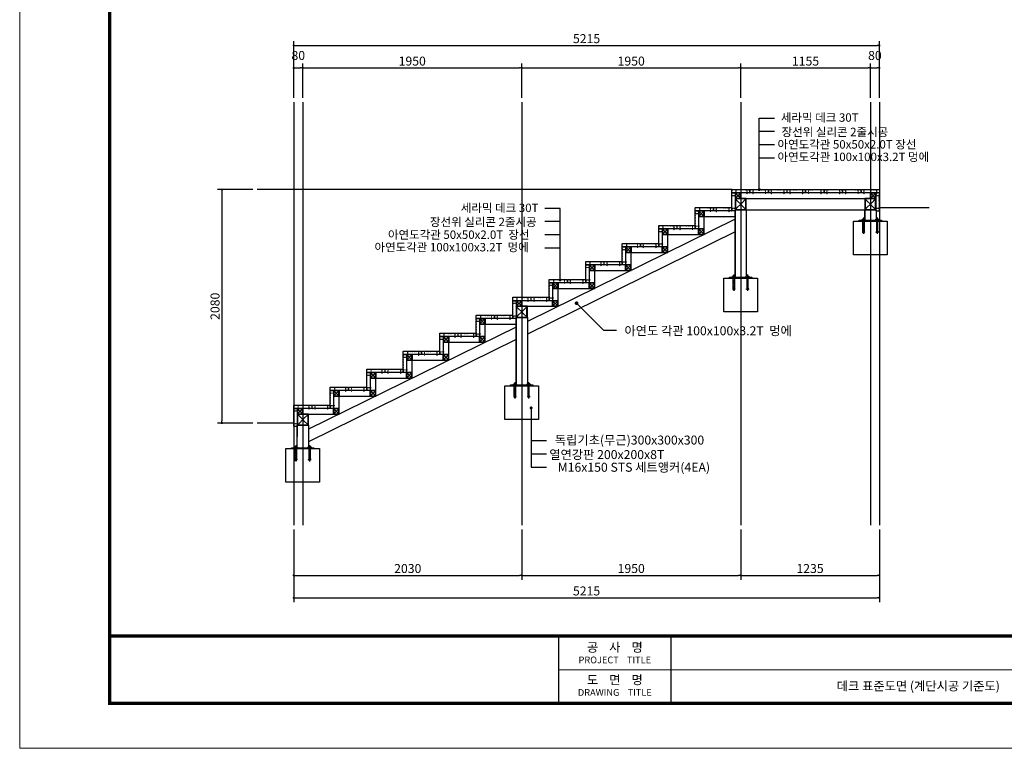
# Model space of a CAD drawing. Units: millimetres. Extents: x 6497555 to 6569772, y 1371765 to 1407405.
# Drawn here: x 6513023 to 6521792, y 1371765 to 1378258 of the extents above; entities that cross this region are included whole.
import ezdxf
from ezdxf.enums import TextEntityAlignment as Align

# ---------------------------------------------------------------- set-up
doc = ezdxf.new("R2010")
doc.units = ezdxf.units.MM
doc.header["$PDMODE"] = 3
doc.header["$PDSIZE"] = 0.3
for name, pattern in [('A2', [8, 2, -2, 2, -2]), ('CEN', [62, 60, -1, 0, -1]), ('CENTER', [50.8, 31.75, -6.35, 6.35, -6.35]), ('HIDDEN2', [4.7625, 3.175, -1.5875])]:
    doc.linetypes.add(name, pattern=pattern)
doc.layers.get('Defpoints').update_dxf_attribs({"color": 211})
for name, color, linetype in [('-도각명', 7, 'Continuous'), ('0l-text', 6, 'Continuous'), ('11각재입단면-3', 4, 'Continuous'), ('11글자(재료명)', 6, 'Continuous'), ('11중심선-1', 1, 'CEN'), ('CA-ALGN-TEXT', 3, 'Continuous'), ('CEN', 1, 'CEN'), ('DIM', 7, 'Continuous'), ('L-text', 7, 'Continuous'), ('LP-FACL', 4, 'Continuous'), ('S데크', 20, 'Continuous'), ('기둥각재', 4, 'Continuous'), ('기초선', 8, 'Continuous'), ('도각', 7, 'Continuous'), ('멍에', 4, 'Continuous'), ('세트앵커16', 8, 'Continuous'), ('장선', 6, 'Continuous'), ('철판', 6, 'Continuous'), ('콘크리트', 8, 'Continuous'), ('피스', 9, 'Continuous')]:
    doc.layers.add(name, color=color, linetype=linetype)
doc.styles.add('굴림', font='Gulim.ttf')
doc.dimstyles.new('gr-10', dxfattribs={"dimscale": 30, "dimtxt": 2.5, "dimasz": 1.3, "dimexe": 2, "dimexo": 2, "dimgap": 0.9, "dimtad": 1, "dimdec": 0, "dimzin": 0, "dimdsep": 46, "dimtxsty": '굴림', "dimblk": 'DOT', "dimcen": 1, "dimdle": 1.5, "dimclrd": 1, "dimclre": 1, "dimclrt": 2, "dimadec": 0, "dimazin": 0, "dimtfac": 1, "dimtdec": 0, "dimtix": 1, "dimtmove": 2, "dimatfit": 3, "dimldrblk": 'DOT', "dimfxl": 2, "dimtzin": 0, "dimarcsym": 0})
doc.dimstyles.new('케이폴리텍', dxfattribs={"dimscale": 20, "dimtxt": 2, "dimasz": 0.5, "dimexe": 1, "dimexo": 1, "dimgap": 0.5, "dimtad": 1, "dimdec": 0, "dimlfac": -1, "dimzin": 9, "dimdsep": 46, "dimtxsty": '굴림', "dimblk": 'DOT', "dimcen": 0, "dimclrd": 7, "dimclre": 256, "dimclrt": 3, "dimadec": 0, "dimazin": 2, "dimtfac": 1, "dimtdec": 0, "dimtmove": 2, "dimatfit": 3, "dimfxl": 1, "dimtolj": 1, "dimtzin": 0, "dimarcsym": 0})

# ---------------------------------------------------------------- blocks, each defined once
blk = doc.blocks.new('장선단면')
at = {"layer": '장선', "color": 250, "lineweight": -3}
for p, q in [((1217855.2, 727373.3), (1217905.2, 727423.3)), ((1217855.2, 727423.3), (1217905.2, 727373.3))]:
    blk.add_line(p, q, dxfattribs=at)
at = {"layer": '장선', "color": 150}
for points in [[(1217855.2, 727373.3), (1217855.2, 727423.3), (1217905.2, 727423.3), (1217905.2, 727373.3)], [(1217858.4, 727376.5), (1217858.4, 727420.1), (1217902, 727420.1), (1217902, 727376.5)]]:
    blk.add_lwpolyline(points, close=True, dxfattribs=at)
blk = doc.blocks.new('멍애단면')
at = {"layer": '11각재입단면-3', "color": 3, "lineweight": -3}
for points in [[(-179966, -221141), (-179966, -221241), (-180066, -221241), (-180066, -221141)], [(-179969.2, -221144.2), (-179969.2, -221237.8), (-180062.8, -221237.8), (-180062.8, -221144.2)]]:
    blk.add_lwpolyline(points, close=True, dxfattribs=at)
at = {"layer": '11중심선-1', "color": 250, "lineweight": -3}
for p, q in [((-180066, -221241), (-179966, -221141)), ((-180066, -221141), (-179966, -221241))]:
    blk.add_line(p, q, dxfattribs=at)
blk = doc.blocks.new('300기초 단면')
at = {"layer": '0l-text'}
blk.add_line((862149.2, 241726), (862149.2, 241718), dxfattribs=at)
at = {"layer": '기초선', "color": 6, "ltscale": 0.5}
blk.add_lwpolyline([(861999.2, 241718), (861999.2, 241418), (862299.2, 241418), (862299.2, 241718)], close=True, dxfattribs=at)
at = {"layer": '세트앵커16', "color": 8}
for p, q in [((862069.5, 241726), (862069.5, 241727.8)), ((862069.5, 241727.8), (862107, 241727.8)), ((862069.5, 241726), (862107, 241726)), ((862078.9, 241734.4), (862078.9, 241728.8)), ((862081.2, 241735.3), (862095.3, 241735.3)), ((862081.2, 241727.8), (862095.3, 241727.8)), ((862082.4, 241724.8), (862094.1, 241724.8)), ((862082.4, 241723.6), (862094.1, 241723.6)), ((862082.4, 241722.5), (862094.1, 241722.5)), ((862083.6, 241739.7), (862084.3, 241740.5)), ((862083.6, 241735.3), (862083.6, 241739.7)), ((862083.6, 241739.7), (862092.9, 241739.7)), ((862083.6, 241728.8), (862083.6, 241734.4)), ((862083.6, 241726), (862083.6, 241721.3)), ((862084.3, 241740.5), (862084.3, 241735.3)), ((862084.3, 241740.5), (862092.2, 241740.5)), ((862092.2, 241740.5), (862092.9, 241739.7)), ((862092.2, 241740.5), (862092.2, 241735.3)), ((862092.9, 241739.7), (862092.9, 241735.3)), ((862092.9, 241728.8), (862092.9, 241734.4)), ((862092.9, 241726), (862092.9, 241721.3)), ((862097.6, 241728.8), (862097.6, 241734.4)), ((862107, 241727.8), (862107, 241726)), ((862191.4, 241727.8), (862191.4, 241726)), ((862228.9, 241727.8), (862191.4, 241727.8)), ((862228.9, 241726), (862191.4, 241726)), ((862200.8, 241728.8), (862200.8, 241734.4)), ((862217.2, 241735.3), (862203.2, 241735.3)), ((862217.2, 241727.8), (862203.2, 241727.8)), ((862216.1, 241724.8), (862204.3, 241724.8)), ((862216.1, 241723.6), (862204.3, 241723.6)), ((862216.1, 241722.5), (862204.3, 241722.5)), ((862206.3, 241740.5), (862205.5, 241739.7)), ((862205.5, 241739.7), (862205.5, 241735.3)), ((862214.9, 241739.7), (862205.5, 241739.7)), ((862205.5, 241728.8), (862205.5, 241734.4)), ((862205.5, 241726), (862205.5, 241721.3)), ((862206.3, 241740.5), (862206.3, 241735.3)), ((862214.1, 241740.5), (862206.3, 241740.5)), ((862214.9, 241739.7), (862214.1, 241740.5)), ((862214.1, 241740.5), (862214.1, 241735.3)), ((862214.9, 241735.3), (862214.9, 241739.7)), ((862214.9, 241728.8), (862214.9, 241734.4)), ((862214.9, 241726), (862214.9, 241721.3)), ((862219.6, 241734.4), (862219.6, 241728.8)), ((862228.9, 241726), (862228.9, 241727.8)), ((862083.6, 241627.2), (862079.4, 241617.7)), ((862080.9, 241615.5), (862095.6, 241615.5)), ((862092.9, 241627.2), (862097.1, 241617.7)), ((862205.5, 241627.2), (862201.4, 241617.7)), ((862217.6, 241615.5), (862202.8, 241615.5)), ((862214.9, 241627.2), (862219, 241617.7))]:
    blk.add_line(p, q, dxfattribs=at)
at = {"layer": '세트앵커16', "color": 8, "linetype": 'HIDDEN2'}
for p, q in [((862081.6, 241701.3), (862081.6, 241720.1)), ((862081.6, 241703.3), (862082.8, 241703.3)), ((862081.6, 241701.8), (862082.8, 241701.8)), ((862081.6, 241627.2), (862081.6, 241701.8)), ((862082.8, 241703.3), (862082.8, 241701.8)), ((862093.7, 241703.3), (862093.7, 241701.8)), ((862094.9, 241703.3), (862093.7, 241703.3)), ((862094.9, 241701.8), (862093.7, 241701.8)), ((862094.9, 241720.1), (862094.9, 241701.3)), ((862094.9, 241701.8), (862094.9, 241627.2)), ((862203.6, 241720.1), (862203.6, 241701.3)), ((862203.6, 241703.3), (862204.7, 241703.3)), ((862203.6, 241701.8), (862204.7, 241701.8)), ((862203.6, 241701.8), (862203.6, 241627.2)), ((862204.7, 241703.3), (862204.7, 241701.8)), ((862216.8, 241703.3), (862215.7, 241703.3)), ((862215.7, 241703.3), (862215.7, 241701.8)), ((862216.8, 241701.8), (862215.7, 241701.8)), ((862216.8, 241701.3), (862216.8, 241720.1)), ((862216.8, 241627.2), (862216.8, 241701.8)), ((862079.9, 241623), (862078.8, 241620.3)), ((862079.4, 241619.2), (862084.8, 241618)), ((862079.9, 241623), (862080.8, 241622.7)), ((862081.6, 241627.2), (862080.6, 241624.6)), ((862080.6, 241624.6), (862081.4, 241624.3)), ((862081.4, 241624.3), (862080.8, 241622.7)), ((862088.2, 241626.4), (862085.7, 241618.5)), ((862088.2, 241626.4), (862090.8, 241618.5)), ((862091.7, 241618), (862097.1, 241619.2)), ((862094.9, 241627.2), (862095.9, 241624.6)), ((862095.9, 241624.6), (862095.1, 241624.3)), ((862095.1, 241624.3), (862095.7, 241622.7)), ((862096.6, 241623), (862095.7, 241622.7)), ((862096.6, 241623), (862097.7, 241620.3)), ((862201.9, 241623), (862200.8, 241620.3)), ((862206.8, 241618), (862201.3, 241619.2)), ((862201.9, 241623), (862202.7, 241622.7)), ((862203.6, 241627.2), (862202.5, 241624.6)), ((862202.5, 241624.6), (862203.4, 241624.3)), ((862203.4, 241624.3), (862202.7, 241622.7)), ((862210.2, 241626.4), (862207.7, 241618.5)), ((862210.2, 241626.4), (862212.7, 241618.5)), ((862219.1, 241619.2), (862213.6, 241618)), ((862216.8, 241627.2), (862217.9, 241624.6)), ((862217.9, 241624.6), (862217, 241624.3)), ((862217, 241624.3), (862217.7, 241622.7)), ((862218.5, 241623), (862217.7, 241622.7)), ((862218.5, 241623), (862219.6, 241620.3))]:
    blk.add_line(p, q, dxfattribs=at)
at = {"layer": '세트앵커16', "color": 8, "linetype": 'A2'}
for p, q in [((862082.4, 241722.1), (862082.4, 241726)), ((862083.6, 241625.2), (862083.6, 241725.8)), ((862092.9, 241725.8), (862092.9, 241625.2)), ((862094.1, 241726), (862094.1, 241722.1)), ((862204.3, 241726), (862204.3, 241722.1)), ((862205.5, 241725.8), (862205.5, 241625.2)), ((862214.9, 241625.2), (862214.9, 241725.8)), ((862216.1, 241722.1), (862216.1, 241726))]:
    blk.add_line(p, q, dxfattribs=at)
at = {"layer": '세트앵커16', "color": 1, "linetype": 'CENTER'}
for p, q in [((862088.2, 241749.4), (862088.2, 241604.5)), ((862210.2, 241749.4), (862210.2, 241604.5))]:
    blk.add_line(p, q, dxfattribs=at)
at = {"layer": '세트앵커16', "color": 8}
for centre, major_axis, start_param, end_param in [((862081.2, 241732), (2.39, 2.39), 0.017249, 1.553548), ((862081.2, 241732), (2.39, 2.39), 0.785398, 1.553548), ((862081.2, 241731.2), (2.39, 2.39), 3.158841, 4.69514), ((862081.2, 241731.2), (-2.39, 2.39), 1.588045, 2.356194), ((862081.2, 241732), (-2.39, 2.39), -1.553548, -0.785398), ((862081.2, 241731.2), (2.39, 2.39), 3.926991, 4.69514), ((862088.2, 241723.3), (8.54, 8.54), 0.386623, 1.184173), ((862088.2, 241723.3), (-8.54, 8.54), -0.785398, -0.386623), ((862088.2, 241739.9), (8.54, 8.54), 3.528216, 4.325766), ((862088.2, 241739.9), (8.54, 8.54), 3.528216, 3.926991), ((862088.2, 241723.3), (8.54, 8.54), 0.386623, 0.785398), ((862088.2, 241739.9), (-8.54, 8.54), 2.356194, 2.75497), ((862095.3, 241732), (2.39, 2.39), 0.017249, 1.553548), ((862095.3, 241732), (2.39, 2.39), 0.785398, 1.553548), ((862095.3, 241731.2), (2.39, 2.39), 3.158841, 4.69514), ((862095.3, 241731.2), (-2.39, 2.39), 1.588045, 2.356194), ((862095.3, 241732), (-2.39, 2.39), -1.553548, -0.785398), ((862095.3, 241731.2), (2.39, 2.39), 3.926991, 4.69514), ((862080.9, 241617.1), (-1.1, 1.1), 0.37649, 2.356194), ((862080.9, 241617.1), (-1.1, 1.1), 0.37649, 2.356194), ((862095.6, 241617.1), (1.1, 1.1), 3.926991, 5.906695), ((862095.6, 241617.1), (1.1, 1.1), 3.926991, 5.906695)]:
    blk.add_ellipse(centre, major_axis=major_axis, ratio=1, start_param=start_param, end_param=end_param, dxfattribs=at)
at = {"layer": '세트앵커16', "color": 8, "extrusion": (0, 0, -1)}
for centre, major_axis, start_param, end_param in [((862203.2, 241732), (-2.39, 2.39), 0.017249, 1.553548), ((862203.2, 241732), (2.39, 2.39), -1.553548, -0.785398), ((862203.2, 241731.2), (-2.39, 2.39), 3.158841, 4.69514), ((862203.2, 241731.2), (-2.39, 2.39), 3.926991, 4.69514), ((862203.2, 241732), (-2.39, 2.39), 0.785398, 1.553548), ((862203.2, 241731.2), (2.39, 2.39), 1.588045, 2.356194), ((862210.2, 241723.3), (-8.54, 8.54), 0.386623, 1.184173), ((862210.2, 241723.3), (-8.54, 8.54), 0.386623, 0.785398), ((862210.2, 241739.9), (-8.54, 8.54), 3.528216, 4.325766), ((862210.2, 241739.9), (8.54, 8.54), 2.356194, 2.75497), ((862210.2, 241723.3), (8.54, 8.54), -0.785398, -0.386623), ((862210.2, 241739.9), (-8.54, 8.54), 3.528216, 3.926991), ((862217.2, 241732), (-2.39, 2.39), 0.017249, 1.553548), ((862217.2, 241732), (2.39, 2.39), -1.553548, -0.785398), ((862217.2, 241731.2), (-2.39, 2.39), 3.158841, 4.69514), ((862217.2, 241731.2), (-2.39, 2.39), 3.926991, 4.69514), ((862217.2, 241732), (-2.39, 2.39), 0.785398, 1.553548), ((862217.2, 241731.2), (2.39, 2.39), 1.588045, 2.356194), ((862202.8, 241617.1), (-1.1, 1.1), 3.926991, 5.906695), ((862202.8, 241617.1), (-1.1, 1.1), 3.926991, 5.906695), ((862217.6, 241617.1), (1.1, 1.1), 0.37649, 2.356194), ((862217.6, 241617.1), (1.1, 1.1), 0.37649, 2.356194)]:
    blk.add_ellipse(centre, major_axis=major_axis, ratio=1, start_param=start_param, end_param=end_param, dxfattribs=at)
at = {"layer": '세트앵커16', "color": 8, "linetype": 'HIDDEN2'}
for centre, major_axis, start_param, end_param in [((862079.5, 241620), (0.552, 0.552), 1.975688, 3.708322), ((862079.5, 241620), (0.552, 0.552), 1.975688, 3.708322), ((862085, 241618.8), (-0.552, 0.552), 2.137526, 3.618938), ((862085, 241618.8), (-0.552, 0.552), 2.137526, 3.618938), ((862091.5, 241618.8), (0.552, 0.552), 2.664247, 4.14566), ((862091.5, 241618.8), (0.552, 0.552), 2.664247, 4.14566), ((862096.9, 241620), (-0.552, 0.552), 2.574863, 4.307497), ((862096.9, 241620), (-0.552, 0.552), 2.574863, 4.307497)]:
    blk.add_ellipse(centre, major_axis=major_axis, ratio=1, start_param=start_param, end_param=end_param, dxfattribs=at)
at = {"layer": '세트앵커16', "color": 8, "linetype": 'HIDDEN2', "extrusion": (0, 0, -1)}
for centre, major_axis, start_param, end_param in [((862201.5, 241620), (0.552, 0.552), 2.574863, 4.307497), ((862201.5, 241620), (0.552, 0.552), 2.574863, 4.307497), ((862206.9, 241618.8), (-0.552, 0.552), 2.664247, 4.14566), ((862206.9, 241618.8), (-0.552, 0.552), 2.664247, 4.14566), ((862213.5, 241618.8), (0.552, 0.552), 2.137526, 3.618938), ((862213.5, 241618.8), (0.552, 0.552), 2.137526, 3.618938), ((862218.9, 241620), (-0.552, 0.552), 1.975688, 3.708322), ((862218.9, 241620), (-0.552, 0.552), 1.975688, 3.708322)]:
    blk.add_ellipse(centre, major_axis=major_axis, ratio=1, start_param=start_param, end_param=end_param, dxfattribs=at)
at = {"layer": '철판', "color": 4}
blk.add_lwpolyline([(862249.2, 241726), (862049.2, 241726), (862049.2, 241718), (862249.2, 241718)], close=True, dxfattribs=at)
blk = doc.blocks.new('DOT')
at = {"layer": 'DIM', "color": 0, "linetype": 'ByBlock'}
blk.add_line((-0.5, 0), (-1, 0), dxfattribs=at)
at = {"layer": 'DIM', "color": 0, "linetype": 'ByBlock', "const_width": 0.5}
blk.add_lwpolyline([(-0.25, 0, 1), (0.25, 0, 1)], format="xyb", close=True, dxfattribs=at)
blk = doc.blocks.new('*D53')
at = {"layer": 'Defpoints', "color": 0}
for p in [(6515544, 1377827.6), (6515464, 1377521.7), (6515544, 1377521.7)]:
    blk.add_point(p, dxfattribs=at)
at = {"layer": 'DIM', "lineweight": -2}
for p, q in [((6515464, 1377561.7), (6515464, 1377867.6)), ((6515544, 1377561.7), (6515544, 1377867.6))]:
    blk.add_line(p, q, dxfattribs=at)
at = {"layer": 'DIM', "color": 7, "lineweight": -2}
blk.add_line((6515484, 1377827.6), (6515524, 1377827.6), dxfattribs=at)
at = {"layer": 'DIM', "color": 7, "lineweight": -2, "xscale": 20, "yscale": 20, "zscale": 20, "rotation": 180}
blk.add_blockref('DOT', (6515464, 1377827.6), dxfattribs=at)
at = {"layer": 'DIM', "color": 7, "lineweight": -2, "xscale": 20, "yscale": 20, "zscale": 20}
blk.add_blockref('DOT', (6515544, 1377827.6), dxfattribs=at)
at = {"layer": 'DIM', "color": 3, "insert": (6515504, 1377938.6), "char_height": 80, "attachment_point": 5, "style": '굴림'}
blk.add_mtext('\\A1;80', dxfattribs=at)
blk = doc.blocks.new('_DOT')
at = {"color": 0, "linetype": 'ByBlock'}
blk.add_line((-0.5, 0), (-1, 0), dxfattribs=at)
at = {"color": 0, "linetype": 'ByBlock', "const_width": 0.5}
blk.add_lwpolyline([(-0.25, 0, 1), (0.25, 0, 1)], format="xyb", close=True, dxfattribs=at)
blk = doc.blocks.new('*D54')
at = {"layer": 'Defpoints', "color": 0}
for p in [(6517494.1, 1377827.6), (6515544, 1377521.7), (6517494.1, 1377521.7)]:
    blk.add_point(p, dxfattribs=at)
at = {"layer": 'DIM', "lineweight": -2}
for p, q in [((6515544, 1377561.7), (6515544, 1377867.6)), ((6517494.1, 1377561.7), (6517494.1, 1377867.6))]:
    blk.add_line(p, q, dxfattribs=at)
at = {"layer": 'DIM', "color": 7, "lineweight": -2}
blk.add_line((6515564, 1377827.6), (6517474.1, 1377827.6), dxfattribs=at)
at = {"layer": 'DIM', "color": 7, "lineweight": -2, "xscale": 20, "yscale": 20, "zscale": 20, "rotation": 180}
blk.add_blockref('DOT', (6515544, 1377827.6), dxfattribs=at)
at = {"layer": 'DIM', "color": 7, "lineweight": -2, "xscale": 20, "yscale": 20, "zscale": 20}
blk.add_blockref('DOT', (6517494.1, 1377827.6), dxfattribs=at)
at = {"layer": 'DIM', "color": 3, "insert": (6516519.1, 1377888.7), "char_height": 80, "attachment_point": 5, "style": '굴림'}
blk.add_mtext('\\A1;1950', dxfattribs=at)
blk = doc.blocks.new('*D55')
at = {"layer": 'Defpoints', "color": 0}
for p in [(6519444.1, 1377827.6), (6517494.1, 1377521.7), (6519444.1, 1377521.7)]:
    blk.add_point(p, dxfattribs=at)
at = {"layer": 'DIM', "lineweight": -2}
for p, q in [((6517494.1, 1377561.7), (6517494.1, 1377867.6)), ((6519444.1, 1377561.7), (6519444.1, 1377867.6))]:
    blk.add_line(p, q, dxfattribs=at)
at = {"layer": 'DIM', "color": 7, "lineweight": -2}
blk.add_line((6517514.1, 1377827.6), (6519424.1, 1377827.6), dxfattribs=at)
at = {"layer": 'DIM', "color": 7, "lineweight": -2, "xscale": 20, "yscale": 20, "zscale": 20, "rotation": 180}
blk.add_blockref('DOT', (6517494.1, 1377827.6), dxfattribs=at)
at = {"layer": 'DIM', "color": 7, "lineweight": -2, "xscale": 20, "yscale": 20, "zscale": 20}
blk.add_blockref('DOT', (6519444.1, 1377827.6), dxfattribs=at)
at = {"layer": 'DIM', "color": 3, "insert": (6518469.1, 1377888.7), "char_height": 80, "attachment_point": 5, "style": '굴림'}
blk.add_mtext('\\A1;1950', dxfattribs=at)
blk = doc.blocks.new('*D56')
at = {"layer": 'Defpoints', "color": 0}
for p in [(6520599.1, 1377827.6), (6519444.1, 1377521.7), (6520599.1, 1377521.7)]:
    blk.add_point(p, dxfattribs=at)
at = {"layer": 'DIM', "lineweight": -2}
for p, q in [((6519444.1, 1377561.7), (6519444.1, 1377867.6)), ((6520599.1, 1377561.7), (6520599.1, 1377867.6))]:
    blk.add_line(p, q, dxfattribs=at)
at = {"layer": 'DIM', "color": 7, "lineweight": -2}
blk.add_line((6519464.1, 1377827.6), (6520579.1, 1377827.6), dxfattribs=at)
at = {"layer": 'DIM', "color": 7, "lineweight": -2, "xscale": 20, "yscale": 20, "zscale": 20, "rotation": 180}
blk.add_blockref('DOT', (6519444.1, 1377827.6), dxfattribs=at)
at = {"layer": 'DIM', "color": 7, "lineweight": -2, "xscale": 20, "yscale": 20, "zscale": 20}
blk.add_blockref('DOT', (6520599.1, 1377827.6), dxfattribs=at)
at = {"layer": 'DIM', "color": 3, "insert": (6520021.6, 1377888.7), "char_height": 80, "attachment_point": 5, "style": '굴림'}
blk.add_mtext('\\A1;1155', dxfattribs=at)
blk = doc.blocks.new('*D57')
at = {"layer": 'Defpoints', "color": 0}
for p in [(6520679.1, 1377827.6), (6520599.1, 1377521.7), (6520679.1, 1377521.7)]:
    blk.add_point(p, dxfattribs=at)
at = {"layer": 'DIM', "lineweight": -2}
for p, q in [((6520599.1, 1377561.7), (6520599.1, 1377867.6)), ((6520679.1, 1377561.7), (6520679.1, 1377867.6))]:
    blk.add_line(p, q, dxfattribs=at)
at = {"layer": 'DIM', "color": 7, "lineweight": -2}
blk.add_line((6520619.1, 1377827.6), (6520659.1, 1377827.6), dxfattribs=at)
at = {"layer": 'DIM', "color": 7, "lineweight": -2, "xscale": 20, "yscale": 20, "zscale": 20, "rotation": 180}
blk.add_blockref('DOT', (6520599.1, 1377827.6), dxfattribs=at)
at = {"layer": 'DIM', "color": 7, "lineweight": -2, "xscale": 20, "yscale": 20, "zscale": 20}
blk.add_blockref('DOT', (6520679.1, 1377827.6), dxfattribs=at)
at = {"layer": 'DIM', "color": 3, "insert": (6520639.1, 1377938.6), "char_height": 80, "attachment_point": 5, "style": '굴림'}
blk.add_mtext('\\A1;80', dxfattribs=at)
blk = doc.blocks.new('*D58')
at = {"layer": 'Defpoints', "color": 0}
for p in [(6520679.1, 1378027.6), (6515464, 1377521.7), (6520679.1, 1377521.7)]:
    blk.add_point(p, dxfattribs=at)
at = {"layer": 'DIM', "lineweight": -2}
for p, q in [((6515464, 1377561.7), (6515464, 1378067.6)), ((6520679.1, 1377561.7), (6520679.1, 1378067.6))]:
    blk.add_line(p, q, dxfattribs=at)
at = {"layer": 'DIM', "color": 7, "lineweight": -2}
blk.add_line((6515484, 1378027.6), (6520659.1, 1378027.6), dxfattribs=at)
at = {"layer": 'DIM', "color": 7, "lineweight": -2, "xscale": 20, "yscale": 20, "zscale": 20, "rotation": 180}
blk.add_blockref('DOT', (6515464, 1378027.6), dxfattribs=at)
at = {"layer": 'DIM', "color": 7, "lineweight": -2, "xscale": 20, "yscale": 20, "zscale": 20}
blk.add_blockref('DOT', (6520679.1, 1378027.6), dxfattribs=at)
at = {"layer": 'DIM', "color": 3, "insert": (6518071.6, 1378088.7), "char_height": 80, "attachment_point": 5, "style": '굴림'}
blk.add_mtext('\\A1;5215', dxfattribs=at)
blk = doc.blocks.new('*D59')
at = {"layer": 'Defpoints', "color": 0}
for p in [(6515464, 1373754), (6517494.1, 1373754), (6517494.1, 1373305.9)]:
    blk.add_point(p, dxfattribs=at)
at = {"layer": 'DIM', "lineweight": -2}
for p, q in [((6515464, 1373714), (6515464, 1373265.9)), ((6517494.1, 1373714), (6517494.1, 1373265.9))]:
    blk.add_line(p, q, dxfattribs=at)
at = {"layer": 'DIM', "color": 7, "lineweight": -2}
blk.add_line((6515484, 1373305.9), (6517474.1, 1373305.9), dxfattribs=at)
at = {"layer": 'DIM', "color": 7, "lineweight": -2, "xscale": 20, "yscale": 20, "zscale": 20, "rotation": 180}
blk.add_blockref('DOT', (6515464, 1373305.9), dxfattribs=at)
at = {"layer": 'DIM', "color": 7, "lineweight": -2, "xscale": 20, "yscale": 20, "zscale": 20}
blk.add_blockref('DOT', (6517494.1, 1373305.9), dxfattribs=at)
at = {"layer": 'DIM', "color": 3, "insert": (6516479.1, 1373366.9), "char_height": 80, "attachment_point": 5, "style": '굴림'}
blk.add_mtext('\\A1;2030', dxfattribs=at)
blk = doc.blocks.new('*D60')
at = {"layer": 'Defpoints', "color": 0}
for p in [(6517494.1, 1373754), (6519444.1, 1373754), (6519444.1, 1373305.9)]:
    blk.add_point(p, dxfattribs=at)
at = {"layer": 'DIM', "lineweight": -2}
for p, q in [((6517494.1, 1373714), (6517494.1, 1373265.9)), ((6519444.1, 1373714), (6519444.1, 1373265.9))]:
    blk.add_line(p, q, dxfattribs=at)
at = {"layer": 'DIM', "color": 7, "lineweight": -2}
blk.add_line((6517514.1, 1373305.9), (6519424.1, 1373305.9), dxfattribs=at)
at = {"layer": 'DIM', "color": 7, "lineweight": -2, "xscale": 20, "yscale": 20, "zscale": 20, "rotation": 180}
blk.add_blockref('DOT', (6517494.1, 1373305.9), dxfattribs=at)
at = {"layer": 'DIM', "color": 7, "lineweight": -2, "xscale": 20, "yscale": 20, "zscale": 20}
blk.add_blockref('DOT', (6519444.1, 1373305.9), dxfattribs=at)
at = {"layer": 'DIM', "color": 3, "insert": (6518469.1, 1373367), "char_height": 80, "attachment_point": 5, "style": '굴림'}
blk.add_mtext('\\A1;1950', dxfattribs=at)
blk = doc.blocks.new('*D61')
at = {"layer": 'Defpoints', "color": 0}
for p in [(6519444.1, 1373754), (6520679.1, 1373754), (6520679.1, 1373305.9)]:
    blk.add_point(p, dxfattribs=at)
at = {"layer": 'DIM', "lineweight": -2}
for p, q in [((6519444.1, 1373714), (6519444.1, 1373265.9)), ((6520679.1, 1373714), (6520679.1, 1373265.9))]:
    blk.add_line(p, q, dxfattribs=at)
at = {"layer": 'DIM', "color": 7, "lineweight": -2}
blk.add_line((6519464.1, 1373305.9), (6520659.1, 1373305.9), dxfattribs=at)
at = {"layer": 'DIM', "color": 7, "lineweight": -2, "xscale": 20, "yscale": 20, "zscale": 20, "rotation": 180}
blk.add_blockref('DOT', (6519444.1, 1373305.9), dxfattribs=at)
at = {"layer": 'DIM', "color": 7, "lineweight": -2, "xscale": 20, "yscale": 20, "zscale": 20}
blk.add_blockref('DOT', (6520679.1, 1373305.9), dxfattribs=at)
at = {"layer": 'DIM', "color": 3, "insert": (6520061.6, 1373367), "char_height": 80, "attachment_point": 5, "style": '굴림'}
blk.add_mtext('\\A1;1235', dxfattribs=at)
blk = doc.blocks.new('*D62')
at = {"layer": 'Defpoints', "color": 0}
for p in [(6515464, 1373754), (6520679.1, 1373754), (6520679.1, 1373105.9)]:
    blk.add_point(p, dxfattribs=at)
at = {"layer": 'DIM', "lineweight": -2}
for p, q in [((6515464, 1373714), (6515464, 1373065.9)), ((6520679.1, 1373714), (6520679.1, 1373065.9))]:
    blk.add_line(p, q, dxfattribs=at)
at = {"layer": 'DIM', "color": 7, "lineweight": -2}
blk.add_line((6515484, 1373105.9), (6520659.1, 1373105.9), dxfattribs=at)
at = {"layer": 'DIM', "color": 7, "lineweight": -2, "xscale": 20, "yscale": 20, "zscale": 20, "rotation": 180}
blk.add_blockref('DOT', (6515464, 1373105.9), dxfattribs=at)
at = {"layer": 'DIM', "color": 7, "lineweight": -2, "xscale": 20, "yscale": 20, "zscale": 20}
blk.add_blockref('DOT', (6520679.1, 1373105.9), dxfattribs=at)
at = {"layer": 'DIM', "color": 3, "insert": (6518071.6, 1373167), "char_height": 80, "attachment_point": 5, "style": '굴림'}
blk.add_mtext('\\A1;5215', dxfattribs=at)
blk = doc.blocks.new('*D63')
at = {"layer": 'Defpoints', "color": 0}
for p in [(6515139.3, 1376743.5), (6514823.8, 1374663.5), (6515139.3, 1374663.5)]:
    blk.add_point(p, dxfattribs=at)
at = {"layer": 'DIM', "lineweight": -2}
for p, q in [((6515099.3, 1376743.5), (6514783.8, 1376743.5)), ((6515099.3, 1374663.5), (6514783.8, 1374663.5))]:
    blk.add_line(p, q, dxfattribs=at)
at = {"layer": 'DIM', "color": 7, "lineweight": -2}
blk.add_line((6514823.8, 1376723.5), (6514823.8, 1374683.5), dxfattribs=at)
at = {"layer": 'DIM', "color": 7, "lineweight": -2, "xscale": 20, "yscale": 20, "zscale": 20}
for p, rotation in [((6514823.8, 1376743.5), 90), ((6514823.8, 1374663.5), 270)]:
    blk.add_blockref('DOT', p, dxfattribs=dict(at, rotation=rotation))
at = {"layer": 'DIM', "color": 3, "insert": (6514762.8, 1375703.5), "char_height": 80, "attachment_point": 5, "rotation": 90, "style": '굴림'}
blk.add_mtext('\\A1;2080', dxfattribs=at)
blk = doc.blocks.new('*U8')
at = {"color": 8}
blk.add_wipeout([(-3, 0), (3, 1), (4, 1), (3, 0), (-3, -1), (-4, -1)], dxfattribs=at).dxf.layer = '콘크리트'
blk = doc.blocks.new('*U9')
at = {"layer": '콘크리트', "color": 0, "linetype": 'ByBlock', "lineweight": -2}
blk.add_blockref('*U8', (0, 0), dxfattribs=at)
blk.add_blockref('*U8', (0, -3), dxfattribs=at)
blk.add_blockref('*U8', (0, -6), dxfattribs=at)
blk.add_blockref('*U8', (0, -9), dxfattribs=at)
blk.add_blockref('*U8', (0, -12), dxfattribs=at)
blk.add_blockref('*U8', (0, -15), dxfattribs=at)
blk.add_blockref('*U8', (0, -18), dxfattribs=at)
blk.add_blockref('*U8', (0, -21), dxfattribs=at)
blk.add_blockref('*U8', (0, -24), dxfattribs=at)
blk.add_blockref('*U8', (0, -27), dxfattribs=at)
blk.add_blockref('*U8', (0, -30), dxfattribs=at)
blk.add_blockref('*U8', (0, -33), dxfattribs=at)
blk.add_blockref('*U8', (0, -36), dxfattribs=at)
blk.add_blockref('*U8', (0, -39), dxfattribs=at)
blk.add_blockref('*U8', (0, -42), dxfattribs=at)
blk.add_blockref('*U8', (0, -45), dxfattribs=at)
blk.add_blockref('*U8', (0, -48), dxfattribs=at)
blk.add_blockref('*U8', (0, -51), dxfattribs=at)
blk.add_blockref('*U8', (0, -54), dxfattribs=at)
blk.add_blockref('*U8', (0, -57), dxfattribs=at)
blk = doc.blocks.new('피스4')
at = {"layer": '피스', "color": 8, "lineweight": 5}
for p, q in [((6512137.1, 1309949), (6512137.1, 1309948.5)), ((6512137.1, 1309949), (6512142, 1309949)), ((6512137.1, 1309948.5), (6512142, 1309948.5)), ((6512137.1, 1309948.5), (6512138.3, 1309947.1)), ((6512138.3, 1309947.1), (6512138.3, 1309911.8)), ((6512138.3, 1309947.1), (6512140.8, 1309947.1)), ((6512142, 1309948.5), (6512140.8, 1309947.1)), ((6512140.8, 1309947.1), (6512140.8, 1309911.8)), ((6512142, 1309949), (6512142, 1309948.5)), ((6512138.3, 1309911.8), (6512139, 1309911.8)), ((6512139.6, 1309911), (6512138.3, 1309911.8)), ((6512139, 1309911.8), (6512139.7, 1309915.8)), ((6512139, 1309911.8), (6512139.6, 1309911)), ((6512139.6, 1309911), (6512140.8, 1309915.1)), ((6512139.6, 1309911), (6512140.8, 1309911.8))]:
    blk.add_line(p, q, dxfattribs=at)
at = {"layer": '콘크리트', "xscale": 0.433499145321548, "yscale": 0.433499145321548, "zscale": 0.433499145749991}
blk.add_blockref('*U9', (6512139.6, 1309946), dxfattribs=at)
blk.add_blockref('*U9', (6512139.6, 1309940.8), dxfattribs=at)
blk = doc.blocks.new('s솔리드')
at = {"layer": 'S데크'}
blk.add_lwpolyline([(12332.3, -4476.6), (12174.3, -4476.6), (12173.3, -4475.6), (12173.3, -4448.6), (12174.8, -4446.6), (12180.8, -4446.6), (12181.8, -4448.1), (12182.3, -4448.1), (12183.3, -4446.6), (12187.8, -4446.6), (12189.3, -4448.1), (12189.8, -4448.1), (12191.4, -4446.6), (12195.8, -4446.6), (12196.8, -4448.1), (12197.3, -4448.1), (12198.3, -4446.6), (12203.3, -4446.6), (12204.3, -4448.1), (12204.8, -4448.1), (12205.8, -4446.6), (12210.8, -4446.6), (12211.8, -4448.1), (12212.3, -4448.1), (12213.3, -4446.6), (12218.3, -4446.6), (12219.3, -4448.1), (12219.8, -4448.1), (12220.8, -4446.6), (12225.8, -4446.6), (12226.8, -4448.1), (12227.3, -4448.1), (12228.3, -4446.6), (12233.3, -4446.6), (12234.3, -4448.1), (12234.8, -4448.1), (12235.8, -4446.6), (12240.8, -4446.6), (12241.8, -4448.1), (12242.3, -4448.1), (12243.3, -4446.6), (12248.3, -4446.6), (12249.3, -4448.1), (12249.8, -4448.1), (12250.8, -4446.6), (12255.8, -4446.6), (12256.8, -4448.1), (12257.3, -4448.1), (12258.3, -4446.6), (12263.3, -4446.6), (12264.3, -4448.1), (12264.8, -4448.1), (12265.8, -4446.6), (12270.8, -4446.6), (12271.8, -4448.1), (12272.3, -4448.1), (12273.3, -4446.6), (12278.3, -4446.6), (12279.3, -4448.1), (12279.8, -4448.1), (12280.8, -4446.6), (12285.8, -4446.6), (12286.8, -4448.1), (12287.3, -4448.1), (12288.3, -4446.6), (12293.3, -4446.6), (12294.3, -4448.1), (12294.8, -4448.1), (12295.8, -4446.6), (12300.8, -4446.6), (12301.8, -4448.1), (12302.3, -4448.1), (12303.3, -4446.6), (12308.3, -4446.6), (12309.3, -4448.1), (12309.8, -4448.1), (12310.8, -4446.6), (12315.3, -4446.6), (12316.8, -4448.1), (12317.3, -4448.1), (12318.9, -4446.6), (12323.3, -4446.6), (12324.3, -4448.1), (12324.8, -4448.1), (12325.8, -4446.6), (12331.8, -4446.6), (12333.3, -4448.6), (12333.3, -4475.6)], close=True, dxfattribs=at)
at = {"layer": 'S데크', "color": 250}
for p in [(12173.3, -4446.6), (12333.3, -4446.6), (12173.3, -4476.6), (12333.3, -4476.6)]:
    blk.add_point(p, dxfattribs=at)
blk = doc.blocks.new('A$C778519AB')
at = {"layer": '도각', "const_width": 1.5}
blk.add_lwpolyline([(0.75, 0.75), (780.75, 0.75), (780.75, 550.75), (0.75, 550.75)], close=True, dxfattribs=at)
at = {"layer": '도각'}
for points, const_width in [([(780.75, 30.75), (0.75, 30.75)], 1.5), ([(200.75, 30.75), (200.75, 0.75)], 0.5), ([(250.75, 30.75), (250.75, 0.75)], 0.5), ([(780.75, 15.75), (200.75, 15.75)], 0.5)]:
    blk.add_lwpolyline(points, dxfattribs=dict(at, const_width=const_width))

msp = doc.modelspace()

# ---------------------------------------------------------------- linework, layer by layer
at = {"color": 44}
for p, q in [((6520679.1, 1376583.5), (6521122.9, 1376583.5)), ((6515464, 1374663.5), (6515139.3, 1374663.5))]:
    msp.add_line(p, q, dxfattribs=at)
for p, q in [((6519394.1, 1376478.9), (6517544.1, 1375568.1)), ((6519394.1, 1376367.4), (6517544.1, 1375456.7)), ((6517444.1, 1375518.9), (6515594, 1374608.1)), ((6517444.1, 1375407.4), (6515594, 1374496.7))]:
    msp.add_line(p, q)
at = {"layer": '11글자(재료명)', "color": 0}
for p, q in [((6519609.4, 1377263.3), (6519745.7, 1377263.3)), ((6519609.4, 1377145.5), (6519745.7, 1377145.5)), ((6519609.4, 1377027.7), (6519745.7, 1377027.7)), ((6517836.3, 1376458.3), (6517699.9, 1376458.3)), ((6517836.3, 1376340.6), (6517699.9, 1376340.6)), ((6517836.3, 1376222.8), (6517699.9, 1376222.8)), ((6517577.6, 1374506.9), (6517713.9, 1374506.9)), ((6517577.6, 1374389.1), (6517713.9, 1374389.1))]:
    msp.add_line(p, q, dxfattribs=at)
msp.add_lwpolyline([(6518338.1, 1375487.4), (6518226.5, 1375487.4), (6517982.4, 1375730.7)], dxfattribs=at)
at = {"layer": 'CEN', "color": 1, "linetype": 'CENTER', "ltscale": 300}
for p, q in [((6515464, 1377521.7), (6515464, 1373754)), ((6515544, 1377521.7), (6515544, 1373754)), ((6517494.1, 1377521.7), (6517494.1, 1373754)), ((6519444.1, 1377521.7), (6519444.1, 1373754)), ((6520599.1, 1377521.7), (6520599.1, 1373754)), ((6520679.1, 1377521.7), (6520679.1, 1373754)), ((6519364.1, 1376743.5), (6515139.3, 1376743.5))]:
    msp.add_line(p, q, dxfattribs=at)
at = {"layer": 'L-text', "const_width": 16.7}
msp.add_lwpolyline([(6517974.1, 1375730.7, -1), (6517990.8, 1375730.7, -1)], format="xyb", close=True, dxfattribs=at)
at = {"layer": 'S데크', "color": 250}
msp.add_point((6520579.3, 1376713.5), dxfattribs=at)
msp.add_point((6520579.3, 1376713.5), dxfattribs=at)
at = {"layer": '기둥각재', "color": 7}
for points in [[(6519394.1, 1376563.5), (6519394.1, 1375963.5)], [(6519394.1, 1375963.5), (6519394.1, 1376563.5), (6519494.1, 1376563.5)], [(6519494.1, 1376563.5), (6519494.1, 1375963.5)], [(6520549.1, 1376563.5), (6520549.1, 1376471.5)], [(6520549.1, 1376471.5), (6520549.1, 1376563.5), (6520649.1, 1376563.5)], [(6520649.1, 1376563.5), (6520649.1, 1376471.5)], [(6517444.1, 1375603.5), (6517444.1, 1375003.5)], [(6517444.1, 1375003.5), (6517444.1, 1375603.5), (6517544.1, 1375603.5)], [(6517544.1, 1375603.5), (6517544.1, 1375003.5)], [(6515494, 1374643.5), (6515494, 1374543.5)], [(6515494, 1374443.5), (6515494, 1374643.5), (6515594, 1374643.5)], [(6515594, 1374643.5), (6515594, 1374443.5)]]:
    msp.add_lwpolyline(points, dxfattribs=at)
at = {"layer": '멍에', "color": 7}
msp.add_line((6519494.1, 1376563.5), (6520549.1, 1376563.5), dxfattribs=at)
at = {"layer": '장선', "color": 150}
for points in [[(6520599.1, 1376713.5), (6519444.1, 1376713.5), (6519444.1, 1376663.5), (6520599.1, 1376663.5)], [(6519119.1, 1376393.5), (6519119.1, 1376503.5), (6519069.1, 1376503.5), (6519069.1, 1376393.5)], [(6519394.1, 1376553.5), (6519119.1, 1376553.5), (6519119.1, 1376503.5), (6519394.1, 1376503.5)], [(6518794.1, 1376233.5), (6518794.1, 1376343.5), (6518744.1, 1376343.5), (6518744.1, 1376233.5)], [(6519069.1, 1376393.5), (6518794.1, 1376393.5), (6518794.1, 1376343.5), (6519069.1, 1376343.5)], [(6518744.1, 1376233.5), (6518469.1, 1376233.5), (6518469.1, 1376183.5), (6518744.1, 1376183.5)], [(6518469.1, 1376073.5), (6518469.1, 1376183.5), (6518419.1, 1376183.5), (6518419.1, 1376073.5)], [(6518419.1, 1376073.5), (6518144.1, 1376073.5), (6518144.1, 1376023.5), (6518419.1, 1376023.5)], [(6518144.1, 1375913.5), (6518144.1, 1376023.5), (6518094.1, 1376023.5), (6518094.1, 1375913.5)], [(6518094.1, 1375913.5), (6517819.1, 1375913.5), (6517819.1, 1375863.5), (6518094.1, 1375863.5)], [(6517819.1, 1375753.5), (6517819.1, 1375863.5), (6517769.1, 1375863.5), (6517769.1, 1375753.5)], [(6517769.1, 1375753.5), (6517494.1, 1375753.5), (6517494.1, 1375703.5), (6517769.1, 1375703.5)], [(6517169.1, 1375433.5), (6517169.1, 1375543.5), (6517119.1, 1375543.5), (6517119.1, 1375433.5)], [(6517444.1, 1375593.5), (6517169.1, 1375593.5), (6517169.1, 1375543.5), (6517444.1, 1375543.5)], [(6516844.1, 1375273.5), (6516844.1, 1375383.5), (6516794.1, 1375383.5), (6516794.1, 1375273.5)], [(6517119.1, 1375433.5), (6516844.1, 1375433.5), (6516844.1, 1375383.5), (6517119.1, 1375383.5)], [(6516794.1, 1375273.5), (6516519.1, 1375273.5), (6516519.1, 1375223.5), (6516794.1, 1375223.5)], [(6516519.1, 1375113.5), (6516519.1, 1375223.5), (6516469.1, 1375223.5), (6516469.1, 1375113.5)], [(6516469.1, 1375113.5), (6516194, 1375113.5), (6516194, 1375063.5), (6516469.1, 1375063.5)], [(6516194, 1374953.5), (6516194, 1375063.5), (6516144, 1375063.5), (6516144, 1374953.5)], [(6516144, 1374953.5), (6515869, 1374953.5), (6515869, 1374903.5), (6516144, 1374903.5)], [(6515869, 1374793.5), (6515869, 1374903.5), (6515819, 1374903.5), (6515819, 1374793.5)], [(6515819, 1374793.5), (6515544, 1374793.5), (6515544, 1374743.5), (6515819, 1374743.5)]]:
    msp.add_lwpolyline(points, close=True, dxfattribs=at)

# ---------------------------------------------------------------- block references
at = {"xscale": -1}
for p in [(7737299.2, 649290.2), (7738504.2, 649290.2), (7736974.2, 649130.2), (7736649.2, 648970.2), (7736974.2, 648970.2), (7736324.2, 648810.2), (7736649.2, 648810.2), (7735999.2, 648650.2), (7736324.2, 648650.2), (7735674.2, 648490.2), (7735999.2, 648490.2), (7735349.2, 648330.2), (7735674.2, 648330.2), (7735024.2, 648170.2), (7734699.2, 648010.2), (7735024.2, 648010.2), (7734374.2, 647850.2), (7734374.2, 647850.2), (7734699.2, 647850.2), (7734049.2, 647690.2), (7734049.2, 647690.2), (7734374.2, 647690.2), (7733724.2, 647530.2), (7733724.2, 647530.2), (7734049.2, 647530.2), (7733399.2, 647370.2), (7733399.2, 647370.2), (7733724.2, 647370.2)]:
    msp.add_blockref('장선단면', p, dxfattribs=at)
at = {"layer": 'CA-ALGN-TEXT', "color": 0, "xscale": -1}
for p in [(6339428, 1597804.5), (6340583, 1597804.5), (6337478, 1596844.5), (6335528, 1595884.5)]:
    msp.add_blockref('멍애단면', p, dxfattribs=at)
at = {"layer": 'LP-FACL', "xscale": -1}
for p in [(7382748.3, 1134745.5), (7381593.3, 1134237.5), (7379643.3, 1133277.5), (7377693.3, 1132717.5)]:
    msp.add_blockref('300기초 단면', p, dxfattribs=at)

# ---------------------------------------------------------------- texts
at = {"layer": '-도각명', "lineweight": 5, "style": '굴림'}
for s, height, p in [('공    사    명', 80, (6518323.1, 1372654.6)), ('PROJECT    TITLE', 60, (6518323.1, 1372544.6)), ('도    면    명', 80, (6518323.1, 1372364.6)), ('DRAWING    TITLE', 60, (6518323.1, 1372254.6)), ('데크 표준도면 (계단시공 기준도)', 80, (6521026.1, 1372309.7))]:
    msp.add_text(s, height=height, dxfattribs=at).set_placement(p, align=Align.MIDDLE)
at = {"layer": '11글자(재료명)', "color": 3, "style": '굴림'}
for s, p in [('아연도 각관 100x100x3.2T  멍에', (6519154, 1375485.4)), ('독립기초(무근)300x300x300', (6518454.1, 1374511.5)), ('M16x150 STS 세트앵커(4EA)', (6518493, 1374269.2))]:
    msp.add_text(s, height=80, dxfattribs=at).set_placement(p, align=Align.MIDDLE_CENTER)
msp.add_text('열연강판 200x200x8T', height=80, dxfattribs=at).set_placement((6517739.5, 1374382.3), align=Align.MIDDLE_LEFT)
at = {"layer": 'L-text', "color": 3, "style": '굴림'}
for s, p in [('세라믹 데크 30T', (6520148, 1377385.7)), ('장선위 실리콘 2줄시공', (6520283.1, 1377257.1)), ('세라믹 데크 30T', (6517297.2, 1376580.8)), ('장선위 실리콘 2줄시공', (6517151.8, 1376455.4))]:
    msp.add_text(s, height=75, dxfattribs=at).set_placement(p, align=Align.MIDDLE_CENTER)
for s, p in [('아연도각관 50x50x2.0T 장선', (6519771.9, 1377109)), ('아연도각관 100x100x3.2T 멍에 ', (6519771.8, 1376997.7)), ('아연도각관 50x50x2.0T  장선', (6516302.9, 1376304.1)), ('아연도각관 100x100x3.2T  멍에 ', (6516182.9, 1376192.8))]:
    msp.add_text(s, height=75, dxfattribs=at).set_placement(p)

# ---------------------------------------------------------------- dimensions: what is measured, and where the dimension line sits
at = {"layer": 'DIM'}
for base, p1, p2, picture, middle in [((6520679.1, 1378027.6), (6515464, 1377521.7), (6520679.1, 1377521.7), '*D58', (6518071.6, 1378088.7)), ((6515544, 1377827.6), (6515464, 1377521.7), (6515544, 1377521.7), '*D53', (6515504, 1377938.6)), ((6520679.1, 1377827.6), (6520599.1, 1377521.7), (6520679.1, 1377521.7), '*D57', (6520639.1, 1377938.6)), ((6517494.1, 1377827.6), (6515544, 1377521.7), (6517494.1, 1377521.7), '*D54', (6516519.1, 1377888.7)), ((6519444.1, 1377827.6), (6517494.1, 1377521.7), (6519444.1, 1377521.7), '*D55', (6518469.1, 1377888.7)), ((6520599.1, 1377827.6), (6519444.1, 1377521.7), (6520599.1, 1377521.7), '*D56', (6520021.6, 1377888.7))]:
    dim = msp.add_linear_dim(base=base, p1=p1, p2=p2, dimstyle='케이폴리텍', override={"dimscale": 40, "dimtxsty": '굴림'}, dxfattribs=at)
    dim.commit()
    dim.dimension.update_dxf_attribs({"geometry": picture, "text_midpoint": middle})
for base, p1, p2, angle, picture, middle in [((6514823.8, 1374663.5), (6515139.3, 1376743.5), (6515139.3, 1374663.5), 90, '*D63', (6514762.8, 1375703.5)), ((6517494.1, 1373305.9), (6515464, 1373754), (6517494.1, 1373754), 180, '*D59', (6516479.1, 1373366.9)), ((6520679.1, 1373105.9), (6515464, 1373754), (6520679.1, 1373754), 180, '*D62', (6518071.6, 1373167)), ((6519444.1, 1373305.9), (6517494.1, 1373754), (6519444.1, 1373754), 180, '*D60', (6518469.1, 1373367)), ((6520679.1, 1373305.9), (6519444.1, 1373754), (6520679.1, 1373754), 180, '*D61', (6520061.6, 1373367))]:
    dim = msp.add_linear_dim(base=base, p1=p1, p2=p2, angle=angle, dimstyle='케이폴리텍', override={"dimscale": 40, "dimtxsty": '굴림'}, dxfattribs=at)
    dim.commit()
    dim.dimension.update_dxf_attribs({"geometry": picture, "text_midpoint": middle})

# ---------------------------------------------------------------- leaders
at = {"layer": '11글자(재료명)', "color": 0}
for points in [[(6519609.4, 1376743.7), (6519609.4, 1377381), (6519745.7, 1377381)], [(6517836.3, 1375938.7), (6517836.3, 1376576.1), (6517699.9, 1376576.1)], [(6517577.6, 1374798.2), (6517577.6, 1374271.4), (6517713.9, 1374271.4)]]:
    msp.add_leader(points, dimstyle='gr-10', override={"dimscale": 20, "dimclrd": 0}, dxfattribs=at)

# ---------------------------------------------------------------- next in the draw order: block references
for p, rotation in [((7829313.1, -5135450.1), 90), ((7828988.1, -5135610.1), 90), ((5210730, 7888717.1), 270), ((7828663.1, -5135770.1), 90), ((7828338.1, -5135930.1), 90), ((7828013.1, -5136090.1), 90), ((7827688.1, -5136250.1), 90), ((7827363.1, -5136410.1), 90), ((7827038.1, -5136570.1), 90), ((7826713.1, -5136730.1), 90), ((7826388.1, -5136890.1), 90), ((7826063.1, -5137050.1), 90), ((7825738.1, -5137210.1), 90), ((7825413.1, -5137370.1), 90)]:
    msp.add_blockref('피스4', p, dxfattribs=dict(rotation=rotation))
for p in [(7360.5, 66794.5), (7035.5, 66634.5), (6710.5, 66474.5), (6385.5, 66314.5), (6060.5, 66154.5), (5735.5, 65994.5), (5410.5, 65834.5), (5085.5, 65674.5), (4760.5, 65514.5), (4435.5, 65354.5), (4110.5, 65194.5), (3785.5, 65034.5), (3460.5, 64874.5)]:
    msp.add_blockref('피스4', p)
at = {"xscale": -1}
for p in [(13031804.6, 66794.5), (13031969.6, 66794.5), (13032134.6, 66794.5), (13032299.6, 66794.5), (13032464.6, 66794.5), (13032629.6, 66794.5), (13032794.6, 66794.5), (13031479.6, 66634.5), (13031154.6, 66474.5), (13030829.6, 66314.5), (13030504.6, 66154.5), (13030179.6, 65994.5), (13029854.6, 65834.5), (13029529.6, 65674.5), (13029204.6, 65514.5), (13028879.6, 65354.5), (13028554.6, 65194.5), (13028229.6, 65034.5)]:
    msp.add_blockref('피스4', p, dxfattribs=at)
at = {"xscale": -1, "rotation": 90}
for p in [(7825738.1, 7886957.1), (7825413.1, 7886797.1)]:
    msp.add_blockref('피스4', p, dxfattribs=at)

# ---------------------------------------------------------------- next in the draw order: block references
at = {"rotation": 90}
for p in [(7829313.1, -5135450.1), (7828988.1, -5135610.1), (7828663.1, -5135770.1), (7828338.1, -5135930.1), (7828013.1, -5136090.1), (7827688.1, -5136250.1), (7827363.1, -5136410.1), (7827038.1, -5136570.1), (7826713.1, -5136730.1), (7826388.1, -5136890.1), (7826063.1, -5137050.1), (7825738.1, -5137210.1), (7825413.1, -5137370.1)]:
    msp.add_blockref('피스4', p, dxfattribs=at)
for p in [(6507355.7, 1381190.1), (6507520.7, 1381190.1), (6507685.7, 1381190.1), (6507850.7, 1381190.1), (6508015.7, 1381190.1), (6508180.7, 1381190.1), (6508345.7, 1381190.1), (6507030.7, 1381030.1), (6506705.7, 1380870.1), (6506380.7, 1380710.1), (6506055.7, 1380550.1), (6505730.7, 1380390.1), (6505405.7, 1380230.1), (6505080.7, 1380070.1), (6504755.7, 1379910.1), (6504430.7, 1379750.1), (6504105.7, 1379590.1), (6503780.7, 1379430.1)]:
    msp.add_blockref('s솔리드', p)

# ---------------------------------------------------------------- next in the draw order: block references
for p in [(7263.5, 66794.5), (7578.5, 66794.5), (7743.5, 66794.5), (7908.5, 66794.5), (8073.5, 66794.5), (8238.5, 66794.5), (8403.5, 66794.5), (6938.5, 66634.5), (6613.5, 66474.5), (6288.5, 66314.5), (5963.5, 66154.5), (5638.5, 65994.5), (5313.5, 65834.5), (4988.5, 65674.5), (4663.5, 65514.5), (4338.5, 65354.5), (4013.5, 65194.5), (3688.5, 65034.5), (3363.5, 64874.5)]:
    msp.add_blockref('피스4', p)
at = {"xscale": -1}
for p, rotation in [((5210730, -5135450.1), 270), ((7829313.1, 7888717.1), 90), ((7828988.1, 7888557.1), 90), ((7828663.1, 7888397.1), 90), ((7828338.1, 7888237.1), 90), ((7828013.1, 7888077.1), 90), ((7827688.1, 7887917.1), 90), ((7827363.1, 7887757.1), 90), ((7827038.1, 7887597.1), 90), ((7826713.1, 7887437.1), 90), ((7826388.1, 7887277.1), 90), ((7826063.1, 7887117.1), 90)]:
    msp.add_blockref('피스4', p, dxfattribs=dict(at, rotation=rotation))

# ---------------------------------------------------------------- next in the draw order: block references
for p in [(6507190.7, 1381190.1), (6506865.7, 1381030.1), (6506540.7, 1380870.1), (6506215.7, 1380710.1), (6505890.7, 1380550.1), (6505565.7, 1380390.1), (6505240.7, 1380230.1), (6504915.7, 1380070.1), (6504590.7, 1379910.1), (6504265.7, 1379750.1), (6503940.7, 1379590.1), (6503615.7, 1379430.1), (6503290.7, 1379270.1)]:
    msp.add_blockref('s솔리드', p)
at = {"rotation": 90}
for p in [(6514917.5, 1364380.2), (6514592.5, 1364220.2), (6514267.5, 1364060.2), (6513942.5, 1363900.2), (6513617.5, 1363740.2), (6513292.5, 1363580.2), (6512967.5, 1363420.2), (6512642.5, 1363260.2), (6512317.5, 1363100.2), (6511992.5, 1362940.2), (6511667.5, 1362780.2), (6511342.5, 1362620.2), (6511017.5, 1362460.2)]:
    msp.add_blockref('s솔리드', p, dxfattribs=at)
at = {"xscale": -1, "rotation": 270}
msp.add_blockref('피스4', (5210730, -5135450.1), dxfattribs=at)

# ---------------------------------------------------------------- next in the draw order: block references
for p in [(7413.5, 66794.5), (7088.5, 66634.5), (6763.5, 66474.5), (6438.5, 66314.5), (6113.5, 66154.5), (5788.5, 65994.5), (5463.5, 65834.5), (5138.5, 65674.5), (4813.5, 65514.5), (4488.5, 65354.5), (4163.5, 65194.5), (3838.5, 65034.5)]:
    msp.add_blockref('피스4', p)
msp.add_blockref('s솔리드', (6525125.6, 1364380.2), dxfattribs=at)
at = {"xscale": -1}
msp.add_blockref('피스4', (13027904.6, 64874.5), dxfattribs=at)

# ---------------------------------------------------------------- next in the draw order: block references
msp.add_blockref('s솔리드', (6503455.7, 1379270.1))

# ---------------------------------------------------------------- next in the draw order: block references
msp.add_blockref('피스4', (3513.5, 64874.5))

# ---------------------------------------------------------------- next in the draw order: linework, layer by layer
msp.add_lwpolyline([(6513823.1, 1383164.6), (6529423.1, 1383164.6), (6529423.1, 1372764.6), (6513823.1, 1372764.6)], close=True)
at = {"layer": 'Defpoints', "lineweight": 5}
msp.add_lwpolyline([(6513023.1, 1383644.6), (6529823.1, 1383644.6), (6529823.1, 1371764.6), (6513023.1, 1371764.6)], close=True, dxfattribs=at)

# ---------------------------------------------------------------- next in the draw order: block references
at = {"layer": '도각', "lineweight": 5, "xscale": 20, "yscale": 20, "zscale": 20}
msp.add_blockref('A$C778519AB', (6513808.1, 1372149.6), dxfattribs=at)

doc.saveas('drawing.dxf')
